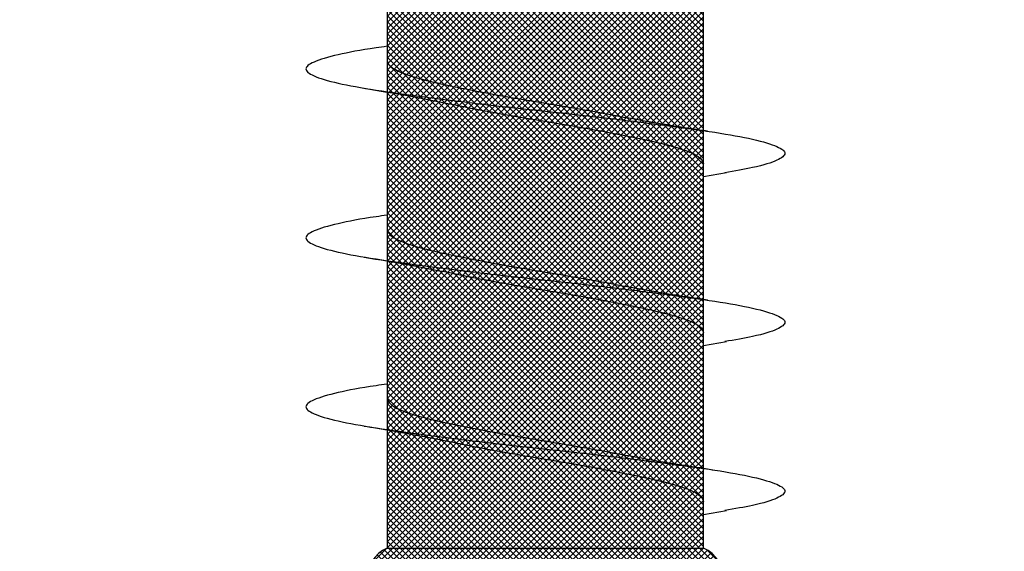
# Model space of a CAD drawing. Units: inches. Extents: x 8793.7 to 8858, y 3235.7 to 3307.6.
# Drawn here: x 8834.5 to 8834.8, y 3286 to 3286.2 of the extents above; entities that cross this region are included whole.
import ezdxf
from ezdxf import colors
from ezdxf.entities.mleader import LeaderData, LeaderLine
from ezdxf.math import Vec2, Vec3

# ---------------------------------------------------------------- set-up
doc = ezdxf.new("R2010")
doc.units = ezdxf.units.IN
doc.header["$MEASUREMENT"] = 0
doc.layers.add('conc', color=8, linetype='Continuous', lineweight=0)
doc.layers.add('Outline', color=7, linetype='Continuous', lineweight=40)
doc.styles.add('Logix', font='arial.ttf', dxfattribs={"height": 0.06})

# ---------------------------------------------------------------- blocks, each defined once
blk = doc.blocks.new('2.75in wood screw no washer')
at = {"layer": 'conc', "transparency": 33554687}
h = blk.add_hatch(dxfattribs=at)
h.set_pattern_fill('ANSI37', scale=0.01)
h.set_pattern_definition([(45, (0, 0), (-0.0008838834764831845, 0.0008838834764831845), []), (135, (0, 0), (-0.0008838834764831845, -0.0008838834764831843), [])])
edge = h.paths.add_edge_path()
edge.add_line((0.7240263797957596, -0.04679164485969523), (1.750000000000001, -0.04679164485969524))
edge.add_arc((0.7147809310063167, -0.04276491026485019), 0.01008429049629172, 269.9999999992705, 336.4650949498469)
edge.add_line((0.08300000000053842, -0.05284920076110211), (0.7147809310063167, -0.05284920076110211))
edge.add_line((0.0412829888300621, -0.08911324531300124), (0.08300000000053842, -0.05284920076110211))
edge.add_line((0.01628298883042589, -0.1108454137579429), (0.0412829888300621, -0.08911324531300124))
edge.add_line((0, -0.125), (0.01628298883042589, -0.1108454137579429))
edge.add_line((0, 0.125), (0, -0.125))
edge.add_line((0.01628298883042589, 0.1108454137579429), (0, 0.125))
edge.add_line((0.0412829888300621, 0.08911324531300124), (0.01628298883042589, 0.1108454137579429))
edge.add_line((0.08300000000053842, 0.05284920076155686), (0.0412829888300621, 0.08911324531300124))
edge.add_line((0.7147809310063167, 0.05284920076155686), (0.08300000000053842, 0.05284920076155686))
edge.add_arc((0.7147809310063167, 0.04276491026530493), 0.01008429049629171, 23.53490505015312, 90.00000000072953)
edge.add_line((1.750000000000001, 0.0467916448599888), (0.7240263797957596, 0.04679164486014997))
edge.add_line((2.618661363756474, 0.04679164485969523), (1.750000000000001, 0.0467916448598317))
edge.add_line((1.750000000000001, -0.04679164485969523), (2.618661363756474, -0.04679164485969523))
edge.add_line((2.657331420496121, -0.03901217788643407), (2.75, -0.0001542456029710593))
edge.add_line((2.75, 0.0001542456034258066), (2.657331420496121, 0.03901217788643407))
edge.add_arc((2.618661363756474, -0.05320835513839484), 0.09999999999801334, 67.25064578589901, 90.00000000010422)
edge.add_arc((2.618661363756474, 0.05320835513839484), 0.09999999999801304, 269.9999999998957, 292.749354214101)
at = {"color": 7, "linetype": 'Continuous', "lineweight": 30}
for p, q in [((0.7590603515527619, 0.04679164485969523), (0.7240263797957596, 0.04679164485969523)), ((0.7240263797957596, 0.04679164485969523), (0.7240263797957596, -0.04679164485969523)), ((1.750000000000001, 0.0467916448599888), (0.7240263797957596, 0.04679164486014997)), ((0.8090603515538533, 0.04679164485969523), (0.7682935181164794, 0.04679164485969523)), ((0.8590603515531257, 0.04679164485969523), (0.8182935181175708, 0.04679164485969523)), ((0.909060351554217, 0.04679164485969523), (0.8682935181168432, 0.04679164485969523)), ((0.7240263797957596, -0.04679164485969523), (1.750000000000001, -0.04679164485969524)), ((0.7240263797957596, -0.04679164485969523), (0.7379225582062645, -0.04679164485969523)), ((0.7340603515531257, -0.04679164485969523), (0.7352278007765563, -0.05357017541837195)), ((0.7476602493115934, -0.04679164485969523), (0.7879225582073559, -0.04679164485969523)), ((0.784060351554217, -0.04679164485969523), (0.7852278007758287, -0.05357017541837195)), ((0.7976602493126848, -0.04679164485969523), (0.8379225582066283, -0.04679164485969523)), ((0.8340603515534895, -0.04679164485969523), (0.83522780077692, -0.05357017541837195)), ((0.8476602493119572, -0.04679164485969523), (0.8879225582077197, -0.04679164485969523))]:
    blk.add_line(p, q, dxfattribs=at)
for centre, radius, start, end in [((0.7147809310063167, 0.04276491026530493), 0.01008429049629171, 23.53490505015312, 90.00000000072953), ((0.7147809310063167, -0.04276491026485019), 0.01008429049629172, 269.9999999992705, 336.4650949498469)]:
    blk.add_arc(centre, radius, start, end, dxfattribs=at)
for points, knots in [([(0.7726288215872046, 0.04679164485969523), (0.7724757022824633, 0.04789955590695172), (0.7716394834424136, 0.0539501064158685), (0.7701378784440749, 0.06185632850474576), (0.7679543316098716, 0.06921119589651425), (0.7659202200738946, 0.07158467534691226), (0.7638848445822077, 0.06917172789098913), (0.7617051346278458, 0.0620163090211463), (0.7596700066314952, 0.05062622655668747), (0.757634902935024, 0.03580203337241983), (0.7554551192097279, 0.01853684644675013), (0.7534200106292701, -1.200896804220974e-08), (0.7513849022197974, -0.01853679798250596), (0.7492051179742703, -0.03580220493449815), (0.7471700161568151, -0.05062560204532929), (0.7451348811500793, -0.0620186577448294), (0.7429551976529183, -0.06916285447050541), (0.740919724730702, -0.07161712823653943), (0.7388859775546734, -0.06908910193760676), (0.7368952304532286, -0.06291939390530388), (0.7357133201549004, -0.05596772254057214), (0.7352189658504358, -0.05306006646105743)], [0, 0, 0, 0, 0.01240968494454973, 0.06777207047723352, 0.1241203287815786, 0.1794827143142624, 0.2348450998469462, 0.2911933581512913, 0.3465557436839752, 0.4019181292166589, 0.4582663875210041, 0.5136287730536878, 0.5689911585863716, 0.6253394168907167, 0.6807018024234005, 0.7360641879560842, 0.7924124462604294, 0.8477748317931134, 0.9031372173257972, 0.9594854756301423, 1, 1, 1, 1]), ([(0.7726288215872046, 0.04679164485969523), (0.7724757022824633, 0.04789955590695172), (0.7716394834424136, 0.0539501064158685), (0.7701378784440749, 0.06185632850474576), (0.7679543316098716, 0.06921119589651425), (0.7659202200738946, 0.07158467534691226), (0.7638848445822077, 0.06917172789098913), (0.7617051346278458, 0.0620163090211463), (0.7596700066314952, 0.05062622655668747), (0.757634902935024, 0.03580203337241983), (0.7554551192097279, 0.01853684644675013), (0.7534200106292701, -1.200896804220974e-08), (0.7513849022197974, -0.01853679798250596), (0.7494313562528987, -0.03401024044705991), (0.7482691550176241, -0.04259726383952511), (0.7478044098406826, -0.04581363984470954)], [0, 0, 0, 0, 0.01240968494454973, 0.06777207047723352, 0.1241203287815786, 0.1794827143142624, 0.2348450998469462, 0.2911933581512913, 0.3465557436839752, 0.4019181292166589, 0.4582663875210041, 0.5136287730536878, 0.5689911585863716, 0.6253394168907167, 0.6633614097941998, 0.6633614097941998, 0.6633614097941998, 0.6633614097941998]), ([(0.7726288215872046, 0.04679164485969523), (0.7724757022824633, 0.04789955590695172), (0.7716394834424136, 0.0539501064158685), (0.7701378784440749, 0.06185632850474576), (0.7679543316098716, 0.06921119589651425), (0.7659202200738946, 0.07158467534691226), (0.7638848445822077, 0.06917172789098913), (0.7617051346278458, 0.0620163090211463), (0.7596700066314952, 0.05062622655668747), (0.757634902935024, 0.03580203337241983), (0.7554551192097279, 0.01853684644675013), (0.7534200106292701, -1.200896804220974e-08), (0.7513849022197974, -0.01853679798250596), (0.7494313562528987, -0.03401024044705991), (0.7482691550176241, -0.04259726383952511), (0.7478044098406826, -0.04581363984470954)], [0, 0, 0, 0, 0.01240968494454973, 0.06777207047723352, 0.1241203287815786, 0.1794827143142624, 0.2348450998469462, 0.2911933581512913, 0.3465557436839752, 0.4019181292166589, 0.4582663875210041, 0.5136287730536878, 0.5689911585863716, 0.6253394168907167, 0.6633614097941998, 0.6633614097941998, 0.6633614097941998, 0.6633614097941998]), ([(0.7726288215872046, 0.04679164485969523), (0.7724757022824633, 0.04789955590695172), (0.7716394834424136, 0.0539501064158685), (0.7701378784440749, 0.06185632850474576), (0.7679543316098716, 0.06921119589651425), (0.7659202200738946, 0.07158467534691226), (0.7638848445822077, 0.06917172789098913), (0.7617051346278458, 0.0620163090211463), (0.7596700066314952, 0.05062622655668747), (0.757634902935024, 0.03580203337241983), (0.7554551192097279, 0.01853684644675013), (0.7534200106292701, -1.200896804220974e-08), (0.7513849022197974, -0.01853679798250596), (0.7494313562528987, -0.03401024044705991), (0.7482691550176241, -0.04259726383952511), (0.7478044098406826, -0.04581363984470954)], [0, 0, 0, 0, 0.01240968494454973, 0.06777207047723352, 0.1241203287815786, 0.1794827143142624, 0.2348450998469462, 0.2911933581512913, 0.3465557436839752, 0.4019181292166589, 0.4582663875210041, 0.5136287730536878, 0.5689911585863716, 0.6253394168907167, 0.6633614097941998, 0.6633614097941998, 0.6633614097941998, 0.6633614097941998]), ([(0.7726288215872046, 0.04679164485969523), (0.7724757022824633, 0.04789955590695172), (0.7716394834424136, 0.0539501064158685), (0.7701378784440749, 0.06185632850474576), (0.7679543316098716, 0.06921119589651425), (0.7659202200738946, 0.07158467534691226), (0.7638848445822077, 0.06917172789098913), (0.7617051346278458, 0.0620163090211463), (0.7596700066314952, 0.05062622655668747), (0.757634902935024, 0.03580203337241983), (0.7554551192097279, 0.01853684644675013), (0.7534200106292701, -1.200896804220974e-08), (0.7513849022197974, -0.01853679798250596), (0.7494313562528987, -0.03401024044705991), (0.7482691550176241, -0.04259726383952511), (0.7478044098406826, -0.04581363984470954)], [0, 0, 0, 0, 0.01240968494454973, 0.06777207047723352, 0.1241203287815786, 0.1794827143142624, 0.2348450998469462, 0.2911933581512913, 0.3465557436839752, 0.4019181292166589, 0.4582663875210041, 0.5136287730536878, 0.5689911585863716, 0.6253394168907167, 0.6633614097941998, 0.6633614097941998, 0.6633614097941998, 0.6633614097941998]), ([(0.822628821588296, 0.04679164485969523), (0.8224757022835547, 0.04789955590695172), (0.821639483441686, 0.0539501064158685), (0.8201378784451663, 0.06185632850474576), (0.817954331609144, 0.06921119589651425), (0.815920220073167, 0.07158467534691226), (0.8138848445832991, 0.06917172789098913), (0.8117051346289372, 0.0620163090211463), (0.8096700066307676, 0.05062622655668747), (0.8076349029361154, 0.03580203337241983), (0.8054551192108192, 0.01853684644675013), (0.8034200106285425, -1.200896804220974e-08), (0.8013849022190698, -0.01853679798250596), (0.7992051179753616, -0.03580220493449815), (0.7971700161560875, -0.05062560204532929), (0.7951348811493517, -0.0620186577448294), (0.7929551976521907, -0.06916285447050541), (0.7909197247299744, -0.07161712823653943), (0.7888859775539458, -0.06908910193760676), (0.786895230452501, -0.06291939390530388), (0.7857133201559918, -0.05596772254057214), (0.7852189658515272, -0.05306006646105743)], [0, 0, 0, 0, 0.01240968494454973, 0.06777207047723352, 0.1241203287815786, 0.1794827143142624, 0.2348450998469462, 0.2911933581512913, 0.3465557436839752, 0.4019181292166589, 0.4582663875210041, 0.5136287730536878, 0.5689911585863716, 0.6253394168907167, 0.6807018024234005, 0.7360641879560842, 0.7924124462604294, 0.8477748317931134, 0.9031372173257972, 0.9594854756301423, 1, 1, 1, 1]), ([(0.822628821588296, 0.04679164485969523), (0.8224757022835547, 0.04789955590695172), (0.821639483441686, 0.0539501064158685), (0.8201378784451663, 0.06185632850474576), (0.817954331609144, 0.06921119589651425), (0.815920220073167, 0.07158467534691226), (0.8138848445832991, 0.06917172789098913), (0.8117051346289372, 0.0620163090211463), (0.8096700066307676, 0.05062622655668747), (0.8076349029361154, 0.03580203337241983), (0.8054551192108192, 0.01853684644675013), (0.8034200106285425, -1.200896804220974e-08), (0.8013849022190698, -0.01853679798250596), (0.7994313562430762, -0.03401024052391222), (0.7982691550005256, -0.04259726397549457), (0.7978044098144892, -0.04581364003388444)], [0, 0, 0, 0, 0.01240968494454973, 0.06777207047723352, 0.1241203287815786, 0.1794827143142624, 0.2348450998469462, 0.2911933581512913, 0.3465557436839752, 0.4019181292166589, 0.4582663875210041, 0.5136287730536878, 0.5689911585863716, 0.6253394168907167, 0.6633614105395605, 0.6633614105395605, 0.6633614105395605, 0.6633614105395605]), ([(0.822628821588296, 0.04679164485969523), (0.8224757022835547, 0.04789955590695172), (0.821639483441686, 0.0539501064158685), (0.8201378784451663, 0.06185632850474576), (0.817954331609144, 0.06921119589651425), (0.815920220073167, 0.07158467534691226), (0.8138848445832991, 0.06917172789098913), (0.8117051346289372, 0.0620163090211463), (0.8096700066307676, 0.05062622655668747), (0.8076349029361154, 0.03580203337241983), (0.8054551192108192, 0.01853684644675013), (0.8034200106285425, -1.200896804220974e-08), (0.8013849022190698, -0.01853679798250596), (0.7994313562430762, -0.03401024052391222), (0.7982691550005256, -0.04259726397549457), (0.7978044098144892, -0.04581364003388444)], [0, 0, 0, 0, 0.01240968494454973, 0.06777207047723352, 0.1241203287815786, 0.1794827143142624, 0.2348450998469462, 0.2911933581512913, 0.3465557436839752, 0.4019181292166589, 0.4582663875210041, 0.5136287730536878, 0.5689911585863716, 0.6253394168907167, 0.6633614105395605, 0.6633614105395605, 0.6633614105395605, 0.6633614105395605]), ([(0.822628821588296, 0.04679164485969523), (0.8224757022835547, 0.04789955590695172), (0.821639483441686, 0.0539501064158685), (0.8201378784451663, 0.06185632850474576), (0.817954331609144, 0.06921119589651425), (0.815920220073167, 0.07158467534691226), (0.8138848445832991, 0.06917172789098913), (0.8117051346289372, 0.0620163090211463), (0.8096700066307676, 0.05062622655668747), (0.8076349029361154, 0.03580203337241983), (0.8054551192108192, 0.01853684644675013), (0.8034200106285425, -1.200896804220974e-08), (0.8013849022190698, -0.01853679798250596), (0.7994313562430762, -0.03401024052391222), (0.7982691550005256, -0.04259726397549457), (0.7978044098144892, -0.04581364003388444)], [0, 0, 0, 0, 0.01240968494454973, 0.06777207047723352, 0.1241203287815786, 0.1794827143142624, 0.2348450998469462, 0.2911933581512913, 0.3465557436839752, 0.4019181292166589, 0.4582663875210041, 0.5136287730536878, 0.5689911585863716, 0.6253394168907167, 0.6633614105395605, 0.6633614105395605, 0.6633614105395605, 0.6633614105395605]), ([(0.822628821588296, 0.04679164485969523), (0.8224757022835547, 0.04789955590695172), (0.821639483441686, 0.0539501064158685), (0.8201378784451663, 0.06185632850474576), (0.817954331609144, 0.06921119589651425), (0.815920220073167, 0.07158467534691226), (0.8138848445832991, 0.06917172789098913), (0.8117051346289372, 0.0620163090211463), (0.8096700066307676, 0.05062622655668747), (0.8076349029361154, 0.03580203337241983), (0.8054551192108192, 0.01853684644675013), (0.8034200106285425, -1.200896804220974e-08), (0.8013849022190698, -0.01853679798250596), (0.7994313562430762, -0.03401024052391222), (0.7982691550005256, -0.04259726397549457), (0.7978044098144892, -0.04581364003388444)], [0, 0, 0, 0, 0.01240968494454973, 0.06777207047723352, 0.1241203287815786, 0.1794827143142624, 0.2348450998469462, 0.2911933581512913, 0.3465557436839752, 0.4019181292166589, 0.4582663875210041, 0.5136287730536878, 0.5689911585863716, 0.6253394168907167, 0.6633614105395605, 0.6633614105395605, 0.6633614105395605, 0.6633614105395605]), ([(0.8726288215875684, 0.04679164485969523), (0.8724757022828271, 0.04789955590695172), (0.8716394834427774, 0.0539501064158685), (0.8701378784444387, 0.06185632850474576), (0.8679543316102354, 0.06921119589651425), (0.8659202200742584, 0.07158467534691226), (0.8638848445825715, 0.06917172789098913), (0.8617051346282096, 0.0620163090211463), (0.859670006631859, 0.05062622655668747), (0.8576349029353878, 0.03580203337241983), (0.8554551192100917, 0.01853684644675013), (0.8534200106296339, -1.200896804220974e-08), (0.8513849022183422, -0.01853679798250596), (0.849205117974634, -0.03580220493449815), (0.8471700161553599, -0.05062560204532929), (0.8451348811504431, -0.0620186577448294), (0.8429551976514631, -0.06916285447050541), (0.8409197247310658, -0.07161712823653943), (0.8388859775550372, -0.06908910193760676), (0.8368952304535924, -0.06291939390530388), (0.8357133201552642, -0.05596772254057214), (0.8352189658507996, -0.05306006646105743)], [0, 0, 0, 0, 0.01240968494454973, 0.06777207047723352, 0.1241203287815786, 0.1794827143142624, 0.2348450998469462, 0.2911933581512913, 0.3465557436839752, 0.4019181292166589, 0.4582663875210041, 0.5136287730536878, 0.5689911585863716, 0.6253394168907167, 0.6807018024234005, 0.7360641879560842, 0.7924124462604294, 0.8477748317931134, 0.9031372173257972, 0.9594854756301423, 1, 1, 1, 1]), ([(0.8726288215875684, 0.04679164485969523), (0.8724757022828271, 0.04789955590695172), (0.8716394834427774, 0.0539501064158685), (0.8701378784444387, 0.06185632850474576), (0.8679543316102354, 0.06921119589651425), (0.8659202200742584, 0.07158467534691226), (0.8638848445825715, 0.06917172789098913), (0.8617051346282096, 0.0620163090211463), (0.859670006631859, 0.05062622655668747), (0.8576349029353878, 0.03580203337241983), (0.8554551192100917, 0.01853684644675013), (0.8534200106296339, -1.200896804220974e-08), (0.8513849022183422, -0.01853679798250596), (0.8494313562259777, -0.03401024066624814), (0.8482691549652372, -0.04259726422560561), (0.8478044097628299, -0.04581364038313041)], [0, 0, 0, 0, 0.01240968494454973, 0.06777207047723352, 0.1241203287815786, 0.1794827143142624, 0.2348450998469462, 0.2911933581512913, 0.3465557436839752, 0.4019181292166589, 0.4582663875210041, 0.5136287730536878, 0.5689911585863716, 0.6253394168907167, 0.6633614119137228, 0.6633614119137228, 0.6633614119137228, 0.6633614119137228]), ([(0.8726288215875684, 0.04679164485969523), (0.8724757022828271, 0.04789955590695172), (0.8716394834427774, 0.0539501064158685), (0.8701378784444387, 0.06185632850474576), (0.8679543316102354, 0.06921119589651425), (0.8659202200742584, 0.07158467534691226), (0.8638848445825715, 0.06917172789098913), (0.8617051346282096, 0.0620163090211463), (0.859670006631859, 0.05062622655668747), (0.8576349029353878, 0.03580203337241983), (0.8554551192100917, 0.01853684644675013), (0.8534200106296339, -1.200896804220974e-08), (0.8513849022183422, -0.01853679798250596), (0.8494313562259777, -0.03401024066624814), (0.8482691549652372, -0.04259726422560561), (0.8478044097628299, -0.04581364038313041)], [0, 0, 0, 0, 0.01240968494454973, 0.06777207047723352, 0.1241203287815786, 0.1794827143142624, 0.2348450998469462, 0.2911933581512913, 0.3465557436839752, 0.4019181292166589, 0.4582663875210041, 0.5136287730536878, 0.5689911585863716, 0.6253394168907167, 0.6633614119137228, 0.6633614119137228, 0.6633614119137228, 0.6633614119137228]), ([(0.8726288215875684, 0.04679164485969523), (0.8724757022828271, 0.04789955590695172), (0.8716394834427774, 0.0539501064158685), (0.8701378784444387, 0.06185632850474576), (0.8679543316102354, 0.06921119589651425), (0.8659202200742584, 0.07158467534691226), (0.8638848445825715, 0.06917172789098913), (0.8617051346282096, 0.0620163090211463), (0.859670006631859, 0.05062622655668747), (0.8576349029353878, 0.03580203337241983), (0.8554551192100917, 0.01853684644675013), (0.8534200106296339, -1.200896804220974e-08), (0.8513849022183422, -0.01853679798250596), (0.8494313562259777, -0.03401024066624814), (0.8482691549652372, -0.04259726422560561), (0.8478044097628299, -0.04581364038313041)], [0, 0, 0, 0, 0.01240968494454973, 0.06777207047723352, 0.1241203287815786, 0.1794827143142624, 0.2348450998469462, 0.2911933581512913, 0.3465557436839752, 0.4019181292166589, 0.4582663875210041, 0.5136287730536878, 0.5689911585863716, 0.6253394168907167, 0.6633614119137228, 0.6633614119137228, 0.6633614119137228, 0.6633614119137228]), ([(0.8726288215875684, 0.04679164485969523), (0.8724757022828271, 0.04789955590695172), (0.8716394834427774, 0.0539501064158685), (0.8701378784444387, 0.06185632850474576), (0.8679543316102354, 0.06921119589651425), (0.8659202200742584, 0.07158467534691226), (0.8638848445825715, 0.06917172789098913), (0.8617051346282096, 0.0620163090211463), (0.859670006631859, 0.05062622655668747), (0.8576349029353878, 0.03580203337241983), (0.8554551192100917, 0.01853684644675013), (0.8534200106296339, -1.200896804220974e-08), (0.8513849022183422, -0.01853679798250596), (0.8494313562259777, -0.03401024066624814), (0.8482691549652372, -0.04259726422560561), (0.8478044097628299, -0.04581364038313041)], [0, 0, 0, 0, 0.01240968494454973, 0.06777207047723352, 0.1241203287815786, 0.1794827143142624, 0.2348450998469462, 0.2911933581512913, 0.3465557436839752, 0.4019181292166589, 0.4582663875210041, 0.5136287730536878, 0.5689911585863716, 0.6253394168907167, 0.6633614119137228, 0.6633614119137228, 0.6633614119137228, 0.6633614119137228]), ([(0.7602278007761925, 0.05357017541882669), (0.7594742319088255, 0.04906511246053924), (0.7579958348342188, 0.04022680692060021), (0.7564062896180985, 0.03224000374075331), (0.7556269677243108, 0.02832423555719288)], [0, 0, 0, 0, 0.5097202102949503, 0.9999999999999999, 0.9999999999999999, 0.9999999999999999, 0.9999999999999999]), ([(0.8102278007754649, 0.05357017541882669), (0.8094742319080979, 0.04906511246053924), (0.8079958348334912, 0.04022680692060021), (0.8064062896173709, 0.03224000374075331), (0.8056269677235832, 0.02832423555719288)], [0, 0, 0, 0, 0.5097202102949331, 1, 1, 1, 1]), ([(0.8602278007765563, 0.05357017541882669), (0.8594742319091893, 0.04906511246053924), (0.8579958348345826, 0.04022680692060021), (0.8564062896184623, 0.03224000374075331), (0.8556269677246746, 0.02832423555719288)], [0, 0, 0, 0, 0.509720210294952, 0.9999999999999999, 0.9999999999999999, 0.9999999999999999, 0.9999999999999999]), ([(0.7682935181164794, 0.04679164485969523), (0.767619021151404, 0.04648400639462125), (0.7662576355687634, 0.04586307762338038), (0.7640793937189301, 0.04095521724138962), (0.7620435519766033, 0.03347393219246442), (0.7600075058344373, 0.02365496167521997), (0.7578298846965481, 0.01226695086597829), (0.7557917572903534, -3.477850850686082e-05), (0.753764259545278, -0.0121265589500581), (0.752256859526824, -0.02032934712087808), (0.7515350904486695, -0.0237175541014949), (0.751507486538685, -0.02384713538822325)], [0, 0, 0, 0, 0.1235237174962726, 0.2493167751549572, 0.3728404926512482, 0.4963642101475264, 0.622157267806199, 0.7456809853024782, 0.8692047027987563, 0.9949977604574292, 1, 1, 1, 1]), ([(0.7682935181164794, 0.04679164485969523), (0.767619021151404, 0.04648400639462125), (0.7662576355687634, 0.04586307762338038), (0.7640793937189301, 0.04095521724138962), (0.7620435519766033, 0.03347393219246442), (0.7600075058344373, 0.02365496167521997), (0.7578298846965481, 0.01226695086597829), (0.7557917572903534, -3.477850850686082e-05), (0.753764259545278, -0.0121265589500581), (0.752256859526824, -0.02032934712087808), (0.7515350904486695, -0.0237175541014949), (0.751507486538685, -0.02384713538822325)], [0, 0, 0, 0, 0.1235237174962726, 0.2493167751549572, 0.3728404926512482, 0.4963642101475264, 0.622157267806199, 0.7456809853024782, 0.8692047027987563, 0.9949977604574292, 1, 1, 1, 1]), ([(0.7682935181164794, 0.04679164485969523), (0.767619021151404, 0.04648400639462125), (0.7662576355687634, 0.04586307762338038), (0.7640793937189301, 0.04095521724138962), (0.7620435519766033, 0.03347393219246442), (0.7600075058344373, 0.02365496167521997), (0.7578298846965481, 0.01226695086597829), (0.7557917572903534, -3.477850850686082e-05), (0.753764259545278, -0.0121265589500581), (0.752256859526824, -0.02032934712087808), (0.7515350904486695, -0.0237175541014949), (0.751507486538685, -0.02384713538822325)], [0, 0, 0, 0, 0.1235237174962726, 0.2493167751549572, 0.3728404926512482, 0.4963642101475264, 0.622157267806199, 0.7456809853024782, 0.8692047027987563, 0.9949977604574292, 1, 1, 1, 1]), ([(0.7682935181164794, 0.04679164485969523), (0.767619021151404, 0.04648400639462125), (0.7662576355687634, 0.04586307762338038), (0.7640793937189301, 0.04095521724138962), (0.7620435519766033, 0.03347393219246442), (0.7600075058344373, 0.02365496167521997), (0.7578298846965481, 0.01226695086597829), (0.7557917572903534, -3.477850850686082e-05), (0.753764259545278, -0.0121265589500581), (0.752256859526824, -0.02032934712087808), (0.7515350904486695, -0.0237175541014949), (0.751507486538685, -0.02384713538822325)], [0, 0, 0, 0, 0.1235237174962726, 0.2493167751549572, 0.3728404926512482, 0.4963642101475264, 0.622157267806199, 0.7456809853024782, 0.8692047027987563, 0.9949977604574292, 1, 1, 1, 1]), ([(0.7682935181164794, 0.04679164485969523), (0.767619021151404, 0.04648400639462125), (0.7662576355687634, 0.04586307762338038), (0.7640793937189301, 0.04095521724138962), (0.7620435519766033, 0.03347393219246442), (0.7600075058344373, 0.02365496167521997), (0.7578298846965481, 0.01226695086597829), (0.7557917572903534, -3.477850850686082e-05), (0.753764259545278, -0.0121265589500581), (0.752256859526824, -0.02032934712087808), (0.7515350904486695, -0.0237175541014949), (0.751507486538685, -0.02384713538822325)], [0, 0, 0, 0, 0.1235237174962726, 0.2493167751549572, 0.3728404926512482, 0.4963642101475264, 0.622157267806199, 0.7456809853024782, 0.8692047027987563, 0.9949977604574292, 1, 1, 1, 1]), ([(0.8182935181175708, 0.04679164485969523), (0.8176190211524954, 0.04648400639462125), (0.8162576355698548, 0.04586307762338038), (0.8140793937182025, 0.04095521724138962), (0.8120435519758757, 0.03347393219246442), (0.8100075058337097, 0.02365496167521997), (0.8078298846958205, 0.01226695086597829), (0.8057917572896258, -3.477850850686082e-05), (0.8037642595445504, -0.0121265589500581), (0.8022568595260964, -0.02032934712087808), (0.8015350904497609, -0.0237175541014949), (0.8015074865379574, -0.02384713538822325)], [0, 0, 0, 0, 0.1235237174962727, 0.2493167751549573, 0.3728404926512483, 0.4963642101475265, 0.6221572678061992, 0.7456809853024784, 0.8692047027987565, 0.9949977604574295, 1, 1, 1, 1]), ([(0.8182935181175708, 0.04679164485969523), (0.8176190211524954, 0.04648400639462125), (0.8162576355698548, 0.04586307762338038), (0.8140793937182025, 0.04095521724138962), (0.8120435519758757, 0.03347393219246442), (0.8100075058337097, 0.02365496167521997), (0.8078298846958205, 0.01226695086597829), (0.8057917572896258, -3.477850850686082e-05), (0.8037642595445504, -0.0121265589500581), (0.8022568595260964, -0.02032934712087808), (0.8015350904497609, -0.0237175541014949), (0.8015074865379574, -0.02384713538822325)], [0, 0, 0, 0, 0.1235237174962727, 0.2493167751549573, 0.3728404926512483, 0.4963642101475265, 0.6221572678061992, 0.7456809853024784, 0.8692047027987565, 0.9949977604574295, 1, 1, 1, 1]), ([(0.8182935181175708, 0.04679164485969523), (0.8176190211524954, 0.04648400639462125), (0.8162576355698548, 0.04586307762338038), (0.8140793937182025, 0.04095521724138962), (0.8120435519758757, 0.03347393219246442), (0.8100075058337097, 0.02365496167521997), (0.8078298846958205, 0.01226695086597829), (0.8057917572896258, -3.477850850686082e-05), (0.8037642595445504, -0.0121265589500581), (0.8022568595260964, -0.02032934712087808), (0.8015350904497609, -0.0237175541014949), (0.8015074865379574, -0.02384713538822325)], [0, 0, 0, 0, 0.1235237174962727, 0.2493167751549573, 0.3728404926512483, 0.4963642101475265, 0.6221572678061992, 0.7456809853024784, 0.8692047027987565, 0.9949977604574295, 1, 1, 1, 1]), ([(0.8182935181175708, 0.04679164485969523), (0.8176190211524954, 0.04648400639462125), (0.8162576355698548, 0.04586307762338038), (0.8140793937182025, 0.04095521724138962), (0.8120435519758757, 0.03347393219246442), (0.8100075058337097, 0.02365496167521997), (0.8078298846958205, 0.01226695086597829), (0.8057917572896258, -3.477850850686082e-05), (0.8037642595445504, -0.0121265589500581), (0.8022568595260964, -0.02032934712087808), (0.8015350904497609, -0.0237175541014949), (0.8015074865379574, -0.02384713538822325)], [0, 0, 0, 0, 0.1235237174962727, 0.2493167751549573, 0.3728404926512483, 0.4963642101475265, 0.6221572678061992, 0.7456809853024784, 0.8692047027987565, 0.9949977604574295, 1, 1, 1, 1]), ([(0.8182935181175708, 0.04679164485969523), (0.8176190211524954, 0.04648400639462125), (0.8162576355698548, 0.04586307762338038), (0.8140793937182025, 0.04095521724138962), (0.8120435519758757, 0.03347393219246442), (0.8100075058337097, 0.02365496167521997), (0.8078298846958205, 0.01226695086597829), (0.8057917572896258, -3.477850850686082e-05), (0.8037642595445504, -0.0121265589500581), (0.8022568595260964, -0.02032934712087808), (0.8015350904497609, -0.0237175541014949), (0.8015074865379574, -0.02384713538822325)], [0, 0, 0, 0, 0.1235237174962727, 0.2493167751549573, 0.3728404926512483, 0.4963642101475265, 0.6221572678061992, 0.7456809853024784, 0.8692047027987565, 0.9949977604574295, 1, 1, 1, 1]), ([(0.8682935181168432, 0.04679164485969523), (0.8676190211517678, 0.04648400639462125), (0.8662576355691272, 0.04586307762338038), (0.8640793937174749, 0.04095521724138962), (0.8620435519769671, 0.03347393219246442), (0.8600075058329821, 0.02365496167521997), (0.8578298846950929, 0.01226695086597829), (0.8557917572907172, -3.477850850686082e-05), (0.8537642595438228, -0.0121265589500581), (0.8522568595253688, -0.02032934712087808), (0.8515350904490333, -0.0237175541014949), (0.8515074865372299, -0.02384713538822325)], [0, 0, 0, 0, 0.1235237174962728, 0.2493167751549574, 0.3728404926512484, 0.4963642101475265, 0.622157267806199, 0.7456809853024781, 0.8692047027987564, 0.9949977604574293, 1, 1, 1, 1]), ([(0.8682935181168432, 0.04679164485969523), (0.8676190211517678, 0.04648400639462125), (0.8662576355691272, 0.04586307762338038), (0.8640793937174749, 0.04095521724138962), (0.8620435519769671, 0.03347393219246442), (0.8600075058329821, 0.02365496167521997), (0.8578298846950929, 0.01226695086597829), (0.8557917572907172, -3.477850850686082e-05), (0.8537642595438228, -0.0121265589500581), (0.8522568595253688, -0.02032934712087808), (0.8515350904490333, -0.0237175541014949), (0.8515074865372299, -0.02384713538822325)], [0, 0, 0, 0, 0.1235237174962728, 0.2493167751549574, 0.3728404926512484, 0.4963642101475265, 0.622157267806199, 0.7456809853024781, 0.8692047027987564, 0.9949977604574293, 1, 1, 1, 1]), ([(0.8682935181168432, 0.04679164485969523), (0.8676190211517678, 0.04648400639462125), (0.8662576355691272, 0.04586307762338038), (0.8640793937174749, 0.04095521724138962), (0.8620435519769671, 0.03347393219246442), (0.8600075058329821, 0.02365496167521997), (0.8578298846950929, 0.01226695086597829), (0.8557917572907172, -3.477850850686082e-05), (0.8537642595438228, -0.0121265589500581), (0.8522568595253688, -0.02032934712087808), (0.8515350904490333, -0.0237175541014949), (0.8515074865372299, -0.02384713538822325)], [0, 0, 0, 0, 0.1235237174962728, 0.2493167751549574, 0.3728404926512484, 0.4963642101475265, 0.622157267806199, 0.7456809853024781, 0.8692047027987564, 0.9949977604574293, 1, 1, 1, 1]), ([(0.8682935181168432, 0.04679164485969523), (0.8676190211517678, 0.04648400639462125), (0.8662576355691272, 0.04586307762338038), (0.8640793937174749, 0.04095521724138962), (0.8620435519769671, 0.03347393219246442), (0.8600075058329821, 0.02365496167521997), (0.8578298846950929, 0.01226695086597829), (0.8557917572907172, -3.477850850686082e-05), (0.8537642595438228, -0.0121265589500581), (0.8522568595253688, -0.02032934712087808), (0.8515350904490333, -0.0237175541014949), (0.8515074865372299, -0.02384713538822325)], [0, 0, 0, 0, 0.1235237174962728, 0.2493167751549574, 0.3728404926512484, 0.4963642101475265, 0.622157267806199, 0.7456809853024781, 0.8692047027987564, 0.9949977604574293, 1, 1, 1, 1]), ([(0.8682935181168432, 0.04679164485969523), (0.8676190211517678, 0.04648400639462125), (0.8662576355691272, 0.04586307762338038), (0.8640793937174749, 0.04095521724138962), (0.8620435519769671, 0.03347393219246442), (0.8600075058329821, 0.02365496167521997), (0.8578298846950929, 0.01226695086597829), (0.8557917572907172, -3.477850850686082e-05), (0.8537642595438228, -0.0121265589500581), (0.8522568595253688, -0.02032934712087808), (0.8515350904490333, -0.0237175541014949), (0.8515074865372299, -0.02384713538822325)], [0, 0, 0, 0, 0.1235237174962728, 0.2493167751549574, 0.3728404926512484, 0.4963642101475265, 0.622157267806199, 0.7456809853024781, 0.8692047027987564, 0.9949977604574293, 1, 1, 1, 1]), ([(0.7556616968013259, 0.02833105867011909), (0.7553190701528365, 0.02674844528746689), (0.7542870665420196, 0.02198155767428034), (0.7524561775244365, 0.01219427282967445), (0.750423160230639, 1.678455464571016e-05), (0.7483865086742298, -0.01226202776888385), (0.7462084866074292, -0.02365626421214984), (0.7441725466305797, -0.0334735861806621), (0.7421366765374842, -0.04095531146185749), (0.7399584422510088, -0.04586305438806448), (0.738597055667924, -0.04648399869620334), (0.7379225582062645, -0.04679164485969523)], [0, 0, 0, 0, 0.05911984033574576, 0.1780710549798242, 0.2948763581262285, 0.4116816612726318, 0.5306328759167096, 0.647438179063114, 0.764243482209518, 0.8831946968535962, 1, 1, 1, 1]), ([(0.7556616968013259, 0.02833105867011909), (0.7553190701528365, 0.02674844528746689), (0.7542870665420196, 0.02198155767428034), (0.7524561775244365, 0.01219427282967445), (0.750423160230639, 1.678455464571016e-05), (0.7483865086742298, -0.01226202776888385), (0.7462084866074292, -0.02365626421214984), (0.7441725466305797, -0.0334735861806621), (0.7421366765374842, -0.04095531146185749), (0.7399584422510088, -0.04586305438806448), (0.738597055667924, -0.04648399869620334), (0.7379225582062645, -0.04679164485969523)], [0, 0, 0, 0, 0.05911984033574576, 0.1780710549798242, 0.2948763581262285, 0.4116816612726318, 0.5306328759167096, 0.647438179063114, 0.764243482209518, 0.8831946968535962, 1, 1, 1, 1]), ([(0.7556616968013259, 0.02833105867011909), (0.7553190701528365, 0.02674844528746689), (0.7542870665420196, 0.02198155767428034), (0.7524561775244365, 0.01219427282967445), (0.750423160230639, 1.678455464571016e-05), (0.7483865086742298, -0.01226202776888385), (0.7462084866074292, -0.02365626421214984), (0.7441725466305797, -0.0334735861806621), (0.7421366765374842, -0.04095531146185749), (0.7399584422510088, -0.04586305438806448), (0.738597055667924, -0.04648399869620334), (0.7379225582062645, -0.04679164485969523)], [0, 0, 0, 0, 0.05911984033574576, 0.1780710549798242, 0.2948763581262285, 0.4116816612726318, 0.5306328759167096, 0.647438179063114, 0.764243482209518, 0.8831946968535962, 1, 1, 1, 1]), ([(0.7556616968013259, 0.02833105867011909), (0.7553190701528365, 0.02674844528746689), (0.7542870665420196, 0.02198155767428034), (0.7524561775244365, 0.01219427282967445), (0.750423160230639, 1.678455464571016e-05), (0.7483865086742298, -0.01226202776888385), (0.7462084866074292, -0.02365626421214984), (0.7441725466305797, -0.0334735861806621), (0.7421366765374842, -0.04095531146185749), (0.7399584422510088, -0.04586305438806448), (0.738597055667924, -0.04648399869620334), (0.7379225582062645, -0.04679164485969523)], [0, 0, 0, 0, 0.05911984033574576, 0.1780710549798242, 0.2948763581262285, 0.4116816612726318, 0.5306328759167096, 0.647438179063114, 0.764243482209518, 0.8831946968535962, 1, 1, 1, 1]), ([(0.7556616968013259, 0.02833105867011909), (0.7553190701528365, 0.02674844528746689), (0.7542870665420196, 0.02198155767428034), (0.7524561775244365, 0.01219427282967445), (0.750423160230639, 1.678455464571016e-05), (0.7483865086742298, -0.01226202776888385), (0.7462084866074292, -0.02365626421214984), (0.7441725466305797, -0.0334735861806621), (0.7421366765374842, -0.04095531146185749), (0.7399584422510088, -0.04586305438806448), (0.738597055667924, -0.04648399869620334), (0.7379225582062645, -0.04679164485969523)], [0, 0, 0, 0, 0.05911984033574576, 0.1780710549798242, 0.2948763581262285, 0.4116816612726318, 0.5306328759167096, 0.647438179063114, 0.764243482209518, 0.8831946968535962, 1, 1, 1, 1]), ([(0.8056616968005983, 0.02833105867011909), (0.8053190701521089, 0.02674844528746689), (0.804287066543111, 0.02198155767428034), (0.8024561775255279, 0.01219427282967445), (0.8004231602317304, 1.678455464571016e-05), (0.7983865086735022, -0.01226202776888385), (0.7962084866067016, -0.02365626421214984), (0.7941725466298521, -0.0334735861806621), (0.7921366765385756, -0.04095531146185749), (0.7899584422502812, -0.04586305438806448), (0.7885970556671964, -0.04648399869620334), (0.7879225582073559, -0.04679164485969523)], [0, 0, 0, 0, 0.05911984033574576, 0.1780710549798242, 0.2948763581262285, 0.4116816612726318, 0.5306328759167096, 0.647438179063114, 0.764243482209518, 0.8831946968535962, 1, 1, 1, 1]), ([(0.8056616968005983, 0.02833105867011909), (0.8053190701521089, 0.02674844528746689), (0.804287066543111, 0.02198155767428034), (0.8024561775255279, 0.01219427282967445), (0.8004231602317304, 1.678455464571016e-05), (0.7983865086735022, -0.01226202776888385), (0.7962084866067016, -0.02365626421214984), (0.7941725466298521, -0.0334735861806621), (0.7921366765385756, -0.04095531146185749), (0.7899584422502812, -0.04586305438806448), (0.7885970556671964, -0.04648399869620334), (0.7879225582073559, -0.04679164485969523)], [0, 0, 0, 0, 0.05911984033574576, 0.1780710549798242, 0.2948763581262285, 0.4116816612726318, 0.5306328759167096, 0.647438179063114, 0.764243482209518, 0.8831946968535962, 1, 1, 1, 1]), ([(0.8056616968005983, 0.02833105867011909), (0.8053190701521089, 0.02674844528746689), (0.804287066543111, 0.02198155767428034), (0.8024561775255279, 0.01219427282967445), (0.8004231602317304, 1.678455464571016e-05), (0.7983865086735022, -0.01226202776888385), (0.7962084866067016, -0.02365626421214984), (0.7941725466298521, -0.0334735861806621), (0.7921366765385756, -0.04095531146185749), (0.7899584422502812, -0.04586305438806448), (0.7885970556671964, -0.04648399869620334), (0.7879225582073559, -0.04679164485969523)], [0, 0, 0, 0, 0.05911984033574576, 0.1780710549798242, 0.2948763581262285, 0.4116816612726318, 0.5306328759167096, 0.647438179063114, 0.764243482209518, 0.8831946968535962, 1, 1, 1, 1]), ([(0.8056616968005983, 0.02833105867011909), (0.8053190701521089, 0.02674844528746689), (0.804287066543111, 0.02198155767428034), (0.8024561775255279, 0.01219427282967445), (0.8004231602317304, 1.678455464571016e-05), (0.7983865086735022, -0.01226202776888385), (0.7962084866067016, -0.02365626421214984), (0.7941725466298521, -0.0334735861806621), (0.7921366765385756, -0.04095531146185749), (0.7899584422502812, -0.04586305438806448), (0.7885970556671964, -0.04648399869620334), (0.7879225582073559, -0.04679164485969523)], [0, 0, 0, 0, 0.05911984033574576, 0.1780710549798242, 0.2948763581262285, 0.4116816612726318, 0.5306328759167096, 0.647438179063114, 0.764243482209518, 0.8831946968535962, 1, 1, 1, 1]), ([(0.8056616968005983, 0.02833105867011909), (0.8053190701521089, 0.02674844528746689), (0.804287066543111, 0.02198155767428034), (0.8024561775255279, 0.01219427282967445), (0.8004231602317304, 1.678455464571016e-05), (0.7983865086735022, -0.01226202776888385), (0.7962084866067016, -0.02365626421214984), (0.7941725466298521, -0.0334735861806621), (0.7921366765385756, -0.04095531146185749), (0.7899584422502812, -0.04586305438806448), (0.7885970556671964, -0.04648399869620334), (0.7879225582073559, -0.04679164485969523)], [0, 0, 0, 0, 0.05911984033574576, 0.1780710549798242, 0.2948763581262285, 0.4116816612726318, 0.5306328759167096, 0.647438179063114, 0.764243482209518, 0.8831946968535962, 1, 1, 1, 1]), ([(0.8556616968016897, 0.02833105867011909), (0.8553190701532003, 0.02674844528746689), (0.8542870665423834, 0.02198155767428034), (0.8524561775248003, 0.01219427282967445), (0.8504231602310028, 1.678455464571016e-05), (0.8483865086727747, -0.01226202776888385), (0.846208486607793, -0.02365626421214984), (0.8441725466309435, -0.0334735861806621), (0.842136676537848, -0.04095531146185749), (0.8399584422513726, -0.04586305438806448), (0.8385970556682878, -0.04648399869620334), (0.8379225582066283, -0.04679164485969523)], [0, 0, 0, 0, 0.05911984033574576, 0.1780710549798242, 0.2948763581262285, 0.4116816612726318, 0.5306328759167096, 0.647438179063114, 0.764243482209518, 0.8831946968535962, 1, 1, 1, 1]), ([(0.8556616968016897, 0.02833105867011909), (0.8553190701532003, 0.02674844528746689), (0.8542870665423834, 0.02198155767428034), (0.8524561775248003, 0.01219427282967445), (0.8504231602310028, 1.678455464571016e-05), (0.8483865086727747, -0.01226202776888385), (0.846208486607793, -0.02365626421214984), (0.8441725466309435, -0.0334735861806621), (0.842136676537848, -0.04095531146185749), (0.8399584422513726, -0.04586305438806448), (0.8385970556682878, -0.04648399869620334), (0.8379225582066283, -0.04679164485969523)], [0, 0, 0, 0, 0.05911984033574576, 0.1780710549798242, 0.2948763581262285, 0.4116816612726318, 0.5306328759167096, 0.647438179063114, 0.764243482209518, 0.8831946968535962, 1, 1, 1, 1]), ([(0.8556616968016897, 0.02833105867011909), (0.8553190701532003, 0.02674844528746689), (0.8542870665423834, 0.02198155767428034), (0.8524561775248003, 0.01219427282967445), (0.8504231602310028, 1.678455464571016e-05), (0.8483865086727747, -0.01226202776888385), (0.846208486607793, -0.02365626421214984), (0.8441725466309435, -0.0334735861806621), (0.842136676537848, -0.04095531146185749), (0.8399584422513726, -0.04586305438806448), (0.8385970556682878, -0.04648399869620334), (0.8379225582066283, -0.04679164485969523)], [0, 0, 0, 0, 0.05911984033574576, 0.1780710549798242, 0.2948763581262285, 0.4116816612726318, 0.5306328759167096, 0.647438179063114, 0.764243482209518, 0.8831946968535962, 1, 1, 1, 1]), ([(0.8556616968016897, 0.02833105867011909), (0.8553190701532003, 0.02674844528746689), (0.8542870665423834, 0.02198155767428034), (0.8524561775248003, 0.01219427282967445), (0.8504231602310028, 1.678455464571016e-05), (0.8483865086727747, -0.01226202776888385), (0.846208486607793, -0.02365626421214984), (0.8441725466309435, -0.0334735861806621), (0.842136676537848, -0.04095531146185749), (0.8399584422513726, -0.04586305438806448), (0.8385970556682878, -0.04648399869620334), (0.8379225582066283, -0.04679164485969523)], [0, 0, 0, 0, 0.05911984033574576, 0.1780710549798242, 0.2948763581262285, 0.4116816612726318, 0.5306328759167096, 0.647438179063114, 0.764243482209518, 0.8831946968535962, 1, 1, 1, 1]), ([(0.8556616968016897, 0.02833105867011909), (0.8553190701532003, 0.02674844528746689), (0.8542870665423834, 0.02198155767428034), (0.8524561775248003, 0.01219427282967445), (0.8504231602310028, 1.678455464571016e-05), (0.8483865086727747, -0.01226202776888385), (0.846208486607793, -0.02365626421214984), (0.8441725466309435, -0.0334735861806621), (0.842136676537848, -0.04095531146185749), (0.8399584422513726, -0.04586305438806448), (0.8385970556682878, -0.04648399869620334), (0.8379225582066283, -0.04679164485969523)], [0, 0, 0, 0, 0.05911984033574576, 0.1780710549798242, 0.2948763581262285, 0.4116816612726318, 0.5306328759167096, 0.647438179063114, 0.764243482209518, 0.8831946968535962, 1, 1, 1, 1]), ([(0.747492285532644, -0.04789265474573767), (0.7479411898748367, -0.04489987505940007), (0.7486183540331695, -0.04038532051981747), (0.7499089690099936, -0.03243747510668982), (0.750843506966703, -0.02743347661134976), (0.7515272236814781, -0.02377250447671031)], [0, 0, 0, 0, 0.3454756896064796, 0.5211438884077533, 1, 1, 1, 1]), ([(0.7974922855319164, -0.04789265474573767), (0.7979411898741091, -0.04489987505940007), (0.7986183540324419, -0.04038532051981747), (0.799908969011085, -0.03243747510668982), (0.8008435069659754, -0.02743347661134976), (0.8015272236825695, -0.02377250447671031)], [0, 0, 0, 0, 0.3454756896064563, 0.5211438884077669, 0.9999999999999999, 0.9999999999999999, 0.9999999999999999, 0.9999999999999999]), ([(0.8474922855311888, -0.04789265474573767), (0.8479411898752005, -0.04489987505940007), (0.8486183540335333, -0.04038532051981747), (0.8499089690103574, -0.03243747510668982), (0.8508435069670668, -0.02743347661134976), (0.8515272236818419, -0.02377250447671031)], [0, 0, 0, 0, 0.3454756896064352, 0.5211438884077487, 1, 1, 1, 1]), ([(0.7476620870293118, -0.04679164485969523), (0.7474978343907424, -0.04791215580644348), (0.746659554195503, -0.05348326089642796), (0.7451348811500793, -0.0620186577448294), (0.7429551976529183, -0.06916285447050541), (0.740919724730702, -0.07161712823653943), (0.7388859775546734, -0.06908910193760676), (0.7368952304532286, -0.06291939390530388), (0.7357133201549004, -0.05596772254057214), (0.7352189658504358, -0.05306006646105743)], [0.6672454457675334, 0.6672454457675334, 0.6672454457675334, 0.6672454457675334, 0.6807018024234005, 0.7360641879560842, 0.7924124462604294, 0.8477748317931134, 0.9031372173257972, 0.9594854756301423, 1, 1, 1, 1]), ([(0.7476620870293118, -0.04679164485969523), (0.7474978343907424, -0.04791215580644348), (0.746659554195503, -0.05348326089642796), (0.7451348811500793, -0.0620186577448294), (0.7429551976529183, -0.06916285447050541), (0.740919724730702, -0.07161712823653943), (0.7388859775546734, -0.06908910193760676), (0.7368952304532286, -0.06291939390530388), (0.7357133201549004, -0.05596772254057214), (0.7352189658504358, -0.05306006646105743)], [0.6672454457675334, 0.6672454457675334, 0.6672454457675334, 0.6672454457675334, 0.6807018024234005, 0.7360641879560842, 0.7924124462604294, 0.8477748317931134, 0.9031372173257972, 0.9594854756301423, 1, 1, 1, 1]), ([(0.7476620870293118, -0.04679164485969523), (0.7474978343907424, -0.04791215580644348), (0.746659554195503, -0.05348326089642796), (0.7451348811500793, -0.0620186577448294), (0.7429551976529183, -0.06916285447050541), (0.740919724730702, -0.07161712823653943), (0.7388859775546734, -0.06908910193760676), (0.7368952304532286, -0.06291939390530388), (0.7357133201549004, -0.05596772254057214), (0.7352189658504358, -0.05306006646105743)], [0.6672454457675334, 0.6672454457675334, 0.6672454457675334, 0.6672454457675334, 0.6807018024234005, 0.7360641879560842, 0.7924124462604294, 0.8477748317931134, 0.9031372173257972, 0.9594854756301423, 1, 1, 1, 1]), ([(0.7476620870293118, -0.04679164485969523), (0.7474978343907424, -0.04791215580644348), (0.746659554195503, -0.05348326089642796), (0.7451348811500793, -0.0620186577448294), (0.7429551976529183, -0.06916285447050541), (0.740919724730702, -0.07161712823653943), (0.7388859775546734, -0.06908910193760676), (0.7368952304532286, -0.06291939390530388), (0.7357133201549004, -0.05596772254057214), (0.7352189658504358, -0.05306006646105743)], [0.6672454457675334, 0.6672454457675334, 0.6672454457675334, 0.6672454457675334, 0.6807018024234005, 0.7360641879560842, 0.7924124462604294, 0.8477748317931134, 0.9031372173257972, 0.9594854756301423, 1, 1, 1, 1]), ([(0.7976620870285842, -0.04679164485924048), (0.7974978343918337, -0.04791215580644348), (0.7966595541947754, -0.05348326089597322), (0.7951348811493517, -0.0620186577448294), (0.7929551976521907, -0.06916285447050541), (0.7909197247299744, -0.07161712823653943), (0.7888859775539458, -0.06908910193760676), (0.786895230452501, -0.06291939390530388), (0.7857133201559918, -0.05596772254057214), (0.7852189658515272, -0.05306006646105743)], [0.6672454457675334, 0.6672454457675334, 0.6672454457675334, 0.6672454457675334, 0.6807018024234005, 0.7360641879560842, 0.7924124462604294, 0.8477748317931134, 0.9031372173257972, 0.9594854756301423, 1, 1, 1, 1]), ([(0.7976620870285842, -0.04679164485924048), (0.7974978343918337, -0.04791215580644348), (0.7966595541947754, -0.05348326089597322), (0.7951348811493517, -0.0620186577448294), (0.7929551976521907, -0.06916285447050541), (0.7909197247299744, -0.07161712823653943), (0.7888859775539458, -0.06908910193760676), (0.786895230452501, -0.06291939390530388), (0.7857133201559918, -0.05596772254057214), (0.7852189658515272, -0.05306006646105743)], [0.6672454457675334, 0.6672454457675334, 0.6672454457675334, 0.6672454457675334, 0.6807018024234005, 0.7360641879560842, 0.7924124462604294, 0.8477748317931134, 0.9031372173257972, 0.9594854756301423, 1, 1, 1, 1]), ([(0.7976620870285842, -0.04679164485924048), (0.7974978343918337, -0.04791215580644348), (0.7966595541947754, -0.05348326089597322), (0.7951348811493517, -0.0620186577448294), (0.7929551976521907, -0.06916285447050541), (0.7909197247299744, -0.07161712823653943), (0.7888859775539458, -0.06908910193760676), (0.786895230452501, -0.06291939390530388), (0.7857133201559918, -0.05596772254057214), (0.7852189658515272, -0.05306006646105743)], [0.6672454457675334, 0.6672454457675334, 0.6672454457675334, 0.6672454457675334, 0.6807018024234005, 0.7360641879560842, 0.7924124462604294, 0.8477748317931134, 0.9031372173257972, 0.9594854756301423, 1, 1, 1, 1]), ([(0.7976620870285842, -0.04679164485924048), (0.7974978343918337, -0.04791215580644348), (0.7966595541947754, -0.05348326089597322), (0.7951348811493517, -0.0620186577448294), (0.7929551976521907, -0.06916285447050541), (0.7909197247299744, -0.07161712823653943), (0.7888859775539458, -0.06908910193760676), (0.786895230452501, -0.06291939390530388), (0.7857133201559918, -0.05596772254057214), (0.7852189658515272, -0.05306006646105743)], [0.6672454457675334, 0.6672454457675334, 0.6672454457675334, 0.6672454457675334, 0.6807018024234005, 0.7360641879560842, 0.7924124462604294, 0.8477748317931134, 0.9031372173257972, 0.9594854756301423, 1, 1, 1, 1]), ([(0.8476620870278566, -0.04679164485969523), (0.8474978343892872, -0.04791215580644348), (0.8466595541940478, -0.05348326089642796), (0.8451348811504431, -0.0620186577448294), (0.8429551976514631, -0.06916285447050541), (0.8409197247310658, -0.07161712823653943), (0.8388859775550372, -0.06908910193760676), (0.8368952304535924, -0.06291939390530388), (0.8357133201552642, -0.05596772254057214), (0.8352189658507996, -0.05306006646105743)], [0.6672454457675334, 0.6672454457675334, 0.6672454457675334, 0.6672454457675334, 0.6807018024234005, 0.7360641879560842, 0.7924124462604294, 0.8477748317931134, 0.9031372173257972, 0.9594854756301423, 1, 1, 1, 1]), ([(0.8476620870278566, -0.04679164485969523), (0.8474978343892872, -0.04791215580644348), (0.8466595541940478, -0.05348326089642796), (0.8451348811504431, -0.0620186577448294), (0.8429551976514631, -0.06916285447050541), (0.8409197247310658, -0.07161712823653943), (0.8388859775550372, -0.06908910193760676), (0.8368952304535924, -0.06291939390530388), (0.8357133201552642, -0.05596772254057214), (0.8352189658507996, -0.05306006646105743)], [0.6672454457675334, 0.6672454457675334, 0.6672454457675334, 0.6672454457675334, 0.6807018024234005, 0.7360641879560842, 0.7924124462604294, 0.8477748317931134, 0.9031372173257972, 0.9594854756301423, 1, 1, 1, 1]), ([(0.8476620870278566, -0.04679164485969523), (0.8474978343892872, -0.04791215580644348), (0.8466595541940478, -0.05348326089642796), (0.8451348811504431, -0.0620186577448294), (0.8429551976514631, -0.06916285447050541), (0.8409197247310658, -0.07161712823653943), (0.8388859775550372, -0.06908910193760676), (0.8368952304535924, -0.06291939390530388), (0.8357133201552642, -0.05596772254057214), (0.8352189658507996, -0.05306006646105743)], [0.6672454457675334, 0.6672454457675334, 0.6672454457675334, 0.6672454457675334, 0.6807018024234005, 0.7360641879560842, 0.7924124462604294, 0.8477748317931134, 0.9031372173257972, 0.9594854756301423, 1, 1, 1, 1]), ([(0.8476620870278566, -0.04679164485969523), (0.8474978343892872, -0.04791215580644348), (0.8466595541940478, -0.05348326089642796), (0.8451348811504431, -0.0620186577448294), (0.8429551976514631, -0.06916285447050541), (0.8409197247310658, -0.07161712823653943), (0.8388859775550372, -0.06908910193760676), (0.8368952304535924, -0.06291939390530388), (0.8357133201552642, -0.05596772254057214), (0.8352189658507996, -0.05306006646105743)], [0.6672454457675334, 0.6672454457675334, 0.6672454457675334, 0.6672454457675334, 0.6807018024234005, 0.7360641879560842, 0.7924124462604294, 0.8477748317931134, 0.9031372173257972, 0.9594854756301423, 1, 1, 1, 1])]:
    blk.add_open_spline(points, degree=3, knots=knots, dxfattribs=at)
for points in [[(0.7478044098406826, -0.04581363984470954), (0.7477569350285194, -0.04614220021630899), (0.7477094968271558, -0.04646822114682436), (0.7476620870293118, -0.04679164485969523)], [(0.7478044098406826, -0.04581363984470954), (0.7477569350285194, -0.04614220021630899), (0.7477094968271558, -0.04646822114682436), (0.7476620870293118, -0.04679164485969523)], [(0.7478044098406826, -0.04581363984470954), (0.7477569350285194, -0.04614220021630899), (0.7477094968271558, -0.04646822114682436), (0.7476620870293118, -0.04679164485969523)], [(0.7478044098406826, -0.04581363984470954), (0.7477569350285194, -0.04614220021630899), (0.7477094968271558, -0.04646822114682436), (0.7476620870293118, -0.04679164485969523)], [(0.7978044098144892, -0.04581364003388444), (0.7977569350114209, -0.04614220034136451), (0.7977094968191523, -0.04646822120867), (0.7976620870285842, -0.04679164485924048)], [(0.7978044098144892, -0.04581364003388444), (0.7977569350114209, -0.04614220034136451), (0.7977094968191523, -0.04646822120867), (0.7976620870285842, -0.04679164485924048)], [(0.7978044098144892, -0.04581364003388444), (0.7977569350114209, -0.04614220034136451), (0.7977094968191523, -0.04646822120867), (0.7976620870285842, -0.04679164485924048)], [(0.7978044098144892, -0.04581364003388444), (0.7977569350114209, -0.04614220034136451), (0.7977094968191523, -0.04646822120867), (0.7976620870285842, -0.04679164485924048)], [(0.8478044097628299, -0.04581364038313041), (0.8477569349761325, -0.04614220057237617), (0.8477094968002348, -0.04646822132372108), (0.8476620870278566, -0.04679164485969523)], [(0.8478044097628299, -0.04581364038313041), (0.8477569349761325, -0.04614220057237617), (0.8477094968002348, -0.04646822132372108), (0.8476620870278566, -0.04679164485969523)], [(0.8478044097628299, -0.04581364038313041), (0.8477569349761325, -0.04614220057237617), (0.8477094968002348, -0.04646822132372108), (0.8476620870278566, -0.04679164485969523)], [(0.8478044097628299, -0.04581364038313041), (0.8477569349761325, -0.04614220057237617), (0.8477094968002348, -0.04646822132372108), (0.8476620870278566, -0.04679164485969523)]]:
    blk.add_open_spline(points, degree=3, dxfattribs=at)

msp = doc.modelspace()

# ---------------------------------------------------------------- block references
at = {"rotation": 89.99999999999999}
msp.add_blockref('2.75in wood screw no washer', (8834.673486000416, 3285.322108770432), dxfattribs=at)

# ---------------------------------------------------------------- leaders
at = {"layer": 'Outline'}
ml = msp.add_multileader_mtext('Standard', dxfattribs=at)
ml.set_content('Gap created between cut pieces\\Pof Pro Buck allows concrete flush to \\Prough opening.  \\PGap size:\\P\\pxi-3,l3,t3;{\\fSymbol|b0|i0|c2|p18;·^I}6.25" Pro Buck - 3.25" gap\\P{\\fSymbol|b0|i0|c2|p18;·^I}8" Pro Buck - 2" gap', color=256, style='Logix')
ml.set_leader_properties(linetype='Continuous', lineweight=30)
ml.build(insert=Vec2(0, 0))
ml.multileader.update_dxf_attribs({"text_left_attachment_type": 2, "text_right_attachment_type": 2, "text_top_attachment_type": 10, "dogleg_length": 0.125, "arrow_head_size": 0.72, "scale": 12})
ctx = ml.context
ctx.base_point, ctx.scale, ctx.char_height, ctx.arrow_head_size, ctx.landing_gap_size, ctx.plane_origin = Vec3(8801.985239317866, 3304.081991615205), 12, 0.72, 0.72, 0.36, Vec3(8860.283122143026, 3287.397049314995)
ctx.left_attachment, ctx.right_attachment, ctx.bottom_attachment = 2, 2, 10
notes = []
notes.append((ctx, [(0, (1, 1, 0), (8820.067831405178, 3304.081991615205), (-1, 0), 1.5, [(0, [(8837.340764398687, 3290.585197832141)], 0, [])])]))
ctx.mtext.insert, ctx.mtext.flow_direction = Vec3(8802.345239317867, 3307.56919488942), 5
for ctx, leaders in notes:
    for number, flags, end, landing, length, lines in leaders:
        leader = LeaderData()
        leader.index, (leader.has_last_leader_line, leader.has_dogleg_vector, leader.attachment_direction) = number, flags
        leader.last_leader_point, leader.dogleg_vector, leader.dogleg_length = Vec3(end), Vec3(landing), length
        for number, points, colour, breaks in lines:
            line = LeaderLine()
            line.index, line.vertices, line.color, line.breaks = number, Vec3.list(points), colors.encode_raw_color(colour), breaks
            leader.lines.append(line)
        ctx.leaders.append(leader)

doc.saveas('drawing.dxf')
